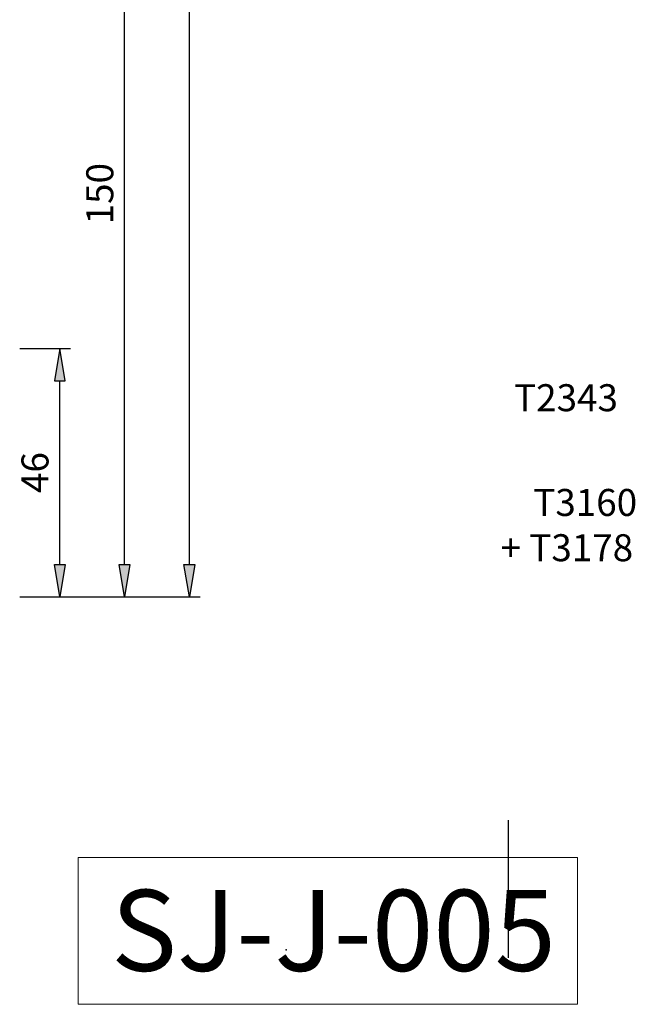
# Model space of a CAD drawing. Extents: x -42 to 476, y -923 to -4.
# Drawn here: x 181 to 295, y -923 to -741 of the extents above; entities that cross this region are included whole.
import ezdxf
from ezdxf.enums import TextEntityAlignment as Align

# ---------------------------------------------------------------- set-up
doc = ezdxf.new("R2010")
doc.units = 0
doc.header["$MEASUREMENT"] = 0
doc.layers.add('LAYER001', color=7, linetype='Continuous')
doc.styles.add('DCADTXTSTYLE1', font='arial.ttf')

msp = doc.modelspace()

# ---------------------------------------------------------------- hatches: boundary and pattern name
at = {"layer": 'LAYER001', "linetype": 'Continuous', "ltscale": 2}
for points in [[(187.43, -807.73), (189.43, -807.73), (188.43, -801.73)], [(187.43, -841.73), (189.43, -841.73), (188.43, -847.73)], [(199.43, -841.73), (201.43, -841.73), (200.43, -847.73)], [(211.43, -841.73), (213.43, -841.73), (212.43, -847.73)]]:
    msp.add_hatch(color=7, dxfattribs=at).paths.add_polyline_path(points, flags=0)

# ---------------------------------------------------------------- linework, layer by layer
at = {"layer": 'LAYER001', "color": 7, "linetype": 'Continuous', "ltscale": 2}
for p, q in [((212.43, -841.73), (212.43, -384.73)), ((200.43, -841.73), (200.43, -703.73)), ((181.01, -801.73), (190.43, -801.73)), ((188.43, -801.73), (187.43, -807.73)), ((188.43, -801.73), (187.43, -807.73)), ((189.43, -807.73), (188.43, -801.73)), ((189.43, -807.73), (188.43, -801.73)), ((187.43, -807.73), (189.43, -807.73)), ((187.43, -807.73), (189.43, -807.73)), ((188.43, -841.73), (188.43, -807.73)), ((187.43, -841.73), (189.43, -841.73)), ((188.43, -847.73), (187.43, -841.73)), ((187.43, -841.73), (189.43, -841.73)), ((188.43, -847.73), (187.43, -841.73)), ((189.43, -841.73), (188.43, -847.73)), ((189.43, -841.73), (188.43, -847.73)), ((199.43, -841.73), (201.43, -841.73)), ((200.43, -847.73), (199.43, -841.73)), ((199.43, -841.73), (201.43, -841.73)), ((200.43, -847.73), (199.43, -841.73)), ((201.43, -841.73), (200.43, -847.73)), ((201.43, -841.73), (200.43, -847.73)), ((211.43, -841.73), (213.43, -841.73)), ((212.43, -847.73), (211.43, -841.73)), ((211.43, -841.73), (213.43, -841.73)), ((212.43, -847.73), (211.43, -841.73)), ((213.43, -841.73), (212.43, -847.73)), ((213.43, -841.73), (212.43, -847.73)), ((181.01, -847.73), (214.43, -847.73)), ((181.01, -847.73), (202.43, -847.73)), ((181.01, -847.73), (190.43, -847.73))]:
    msp.add_line(p, q, dxfattribs=at)
at = {"layer": 'LAYER001', "color": 7, "linetype": 'Continuous', "ltscale": 304.8}
msp.add_line((271.49, -914.55), (271.49, -889.08), dxfattribs=at)
at = {"layer": 'LAYER001', "color": 1, "linetype": 'Continuous', "lineweight": 0}
msp.add_lwpolyline([(191.84, -895.99), (284.31, -895.99), (284.31, -923.15), (191.84, -923.15)], close=True, dxfattribs=at)
at = {"layer": 'LAYER001', "color": 7, "linetype": 'Continuous', "ltscale": 304.8}
msp.add_point((230.32, -913.09), dxfattribs=at)

# ---------------------------------------------------------------- texts
at = {"layer": 'LAYER001', "color": 7, "linetype": 'Continuous', "lineweight": 0, "style": 'DCADTXTSTYLE1'}
for s, p in [('150', (198.34, -778.77)), ('46', (186.34, -828.5))]:
    msp.add_text(s, height=5, rotation=90, dxfattribs=at).set_placement(p)
for s, p in [('T2343', (272.54, -813.36)), ('T3160', (276.09, -832.75)), ('+ T3178', (270.04, -841.13))]:
    msp.add_text(s, height=5, dxfattribs=at).set_placement(p)
at = {"layer": 'LAYER001', "color": 7, "linetype": 'Continuous', "ltscale": 304.8, "style": 'DCADTXTSTYLE1'}
msp.add_text('SJ-J-005', height=15, dxfattribs=at).set_placement((197.93, -921.65), align=Align.BOTTOM_LEFT)

doc.saveas('drawing.dxf')
